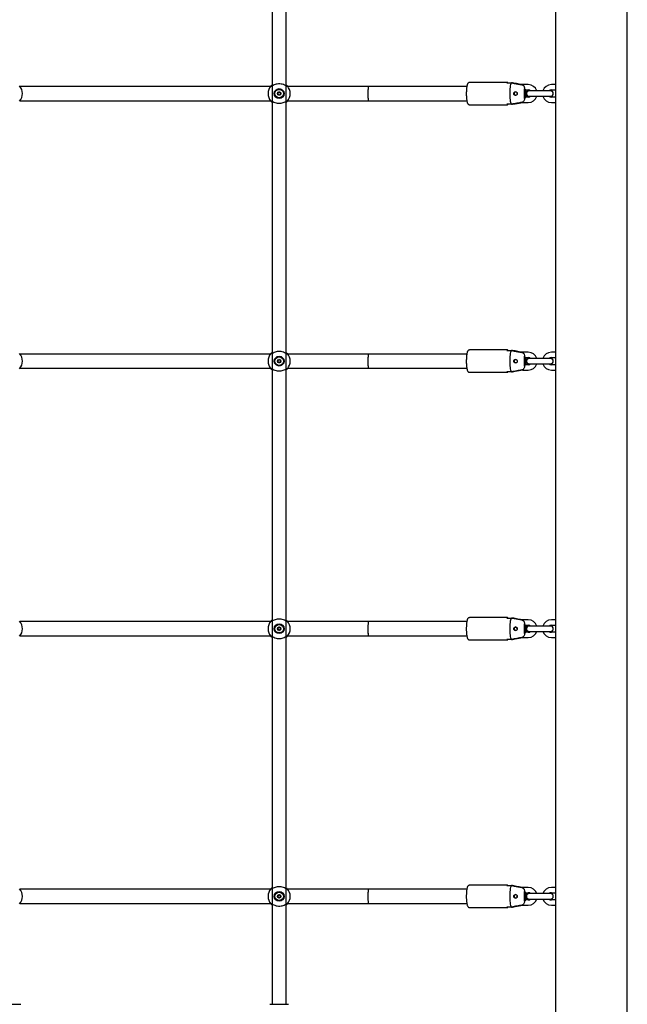
# Model space of a CAD drawing. Units: millimetres. Extents: x 0 to 2100, y 0 to 1488.
# Drawn here: x 752 to 820, y 361 to 472 of the extents above; entities that cross this region are included whole.
import ezdxf

# ---------------------------------------------------------------- set-up
doc = ezdxf.new("R2010")
doc.units = ezdxf.units.MM
doc.header["$LTSCALE"] = 50

msp = doc.modelspace()

# ---------------------------------------------------------------- linework, layer by layer
for p, q in [((811.97, 263.51), (811.97, 626.87)), ((819.97, 263.51), (819.97, 626.87)), ((780.17, 601.41), (780.17, 361.41)), ((781.77, 361.41), (781.77, 601.41)), ((806.55, 464.76), (802.3, 464.76)), ((780.01, 464.31), (751.93, 464.31)), ((790.97, 464.31), (781.93, 464.31)), ((801.99, 464.31), (790.97, 464.31)), ((806.49, 464.71), (806.98, 464.71)), ((807.1, 464.71), (806.98, 464.71)), ((808.87, 464.51), (808.16, 464.51)), ((808.46, 462.96), (808.46, 464.05)), ((808.58, 463.01), (808.58, 464)), ((808.61, 463.91), (808.87, 463.91)), ((809.67, 463.81), (808.97, 463.81)), ((810.67, 463.81), (809.67, 463.81)), ((811.37, 463.81), (810.67, 463.81)), ((811.97, 464.51), (811.47, 464.51)), ((811.47, 463.91), (811.97, 463.91)), ((751.93, 462.71), (780.01, 462.71)), ((781.93, 462.71), (790.97, 462.71)), ((790.97, 462.71), (801.99, 462.71)), ((807.59, 463.51), (807.65, 463.52)), ((807.59, 463.51), (807.65, 463.51)), ((807.59, 463.5), (807.65, 463.5)), ((807.59, 463.5), (807.65, 463.49)), ((808.87, 463.11), (808.61, 463.11)), ((808.97, 463.21), (809.67, 463.21)), ((809.67, 463.21), (810.67, 463.21)), ((810.67, 463.21), (811.37, 463.21)), ((811.97, 463.11), (811.47, 463.11)), ((802.3, 462.26), (806.55, 462.26)), ((806.98, 462.31), (806.49, 462.31)), ((806.98, 462.31), (807.1, 462.31)), ((808.16, 462.51), (808.87, 462.51)), ((811.47, 462.51), (811.97, 462.51)), ((780.01, 434.31), (751.93, 434.31)), ((790.97, 434.31), (781.93, 434.31)), ((801.99, 434.31), (790.97, 434.31)), ((806.55, 434.76), (802.3, 434.76)), ((806.49, 434.71), (806.98, 434.71)), ((807.1, 434.71), (806.98, 434.71)), ((808.87, 434.51), (808.16, 434.51)), ((808.46, 432.96), (808.46, 434.05)), ((808.58, 433.01), (808.58, 434)), ((808.61, 433.91), (808.87, 433.91)), ((811.97, 434.51), (811.47, 434.51)), ((811.47, 433.91), (811.97, 433.91)), ((807.59, 433.51), (807.65, 433.52)), ((807.59, 433.51), (807.65, 433.51)), ((807.59, 433.5), (807.65, 433.5)), ((807.59, 433.5), (807.65, 433.49)), ((808.87, 433.11), (808.61, 433.11)), ((809.67, 433.81), (808.97, 433.81)), ((808.97, 433.21), (809.67, 433.21)), ((810.67, 433.81), (809.67, 433.81)), ((809.67, 433.21), (810.67, 433.21)), ((811.37, 433.81), (810.67, 433.81)), ((810.67, 433.21), (811.37, 433.21)), ((811.97, 433.11), (811.47, 433.11)), ((751.93, 432.71), (780.01, 432.71)), ((781.93, 432.71), (790.97, 432.71)), ((790.97, 432.71), (801.99, 432.71)), ((802.3, 432.26), (806.55, 432.26)), ((806.98, 432.31), (806.49, 432.31)), ((806.98, 432.31), (807.1, 432.31)), ((808.26, 432.51), (808.87, 432.51)), ((811.47, 432.51), (811.97, 432.51)), ((780.01, 404.31), (751.93, 404.31)), ((790.97, 404.31), (781.93, 404.31)), ((801.99, 404.31), (790.97, 404.31)), ((806.55, 404.76), (802.3, 404.76)), ((806.49, 404.71), (806.98, 404.71)), ((807.1, 404.71), (806.98, 404.71)), ((808.87, 404.51), (808.16, 404.51)), ((808.46, 402.96), (808.46, 404.05)), ((811.97, 404.51), (811.47, 404.51)), ((807.59, 403.51), (807.65, 403.52)), ((807.59, 403.51), (807.65, 403.51)), ((807.59, 403.5), (807.65, 403.5)), ((807.59, 403.5), (807.65, 403.49)), ((808.58, 403.01), (808.58, 404)), ((808.61, 403.91), (808.87, 403.91)), ((808.87, 403.11), (808.61, 403.11)), ((809.67, 403.81), (808.97, 403.81)), ((808.97, 403.21), (809.67, 403.21)), ((810.67, 403.81), (809.67, 403.81)), ((809.67, 403.21), (810.67, 403.21)), ((811.37, 403.81), (810.67, 403.81)), ((810.67, 403.21), (811.37, 403.21)), ((811.47, 403.91), (811.97, 403.91)), ((811.97, 403.11), (811.47, 403.11)), ((751.93, 402.71), (780.01, 402.71)), ((781.93, 402.71), (790.97, 402.71)), ((790.97, 402.71), (801.99, 402.71)), ((802.3, 402.26), (806.55, 402.26)), ((806.98, 402.31), (806.49, 402.31)), ((806.98, 402.31), (807.1, 402.31)), ((808.26, 402.51), (808.87, 402.51)), ((811.47, 402.51), (811.97, 402.51)), ((780.01, 374.31), (751.93, 374.31)), ((790.97, 374.31), (781.93, 374.31)), ((801.99, 374.31), (790.97, 374.31)), ((806.55, 374.76), (802.3, 374.76)), ((806.49, 374.71), (806.98, 374.71)), ((807.1, 374.71), (806.98, 374.71)), ((808.87, 374.51), (808.16, 374.51)), ((811.97, 374.51), (811.47, 374.51)), ((807.59, 373.51), (807.65, 373.52)), ((807.59, 373.51), (807.65, 373.51)), ((807.59, 373.5), (807.65, 373.5)), ((807.59, 373.5), (807.65, 373.49)), ((808.46, 372.96), (808.46, 374.05)), ((808.58, 373.01), (808.58, 374)), ((808.61, 373.91), (808.87, 373.91)), ((808.87, 373.11), (808.61, 373.11)), ((809.67, 373.81), (808.97, 373.81)), ((808.97, 373.21), (809.67, 373.21)), ((810.67, 373.81), (809.67, 373.81)), ((809.67, 373.21), (810.67, 373.21)), ((811.37, 373.81), (810.67, 373.81)), ((810.67, 373.21), (811.37, 373.21)), ((811.47, 373.91), (811.97, 373.91)), ((811.97, 373.11), (811.47, 373.11)), ((751.93, 372.71), (780.01, 372.71)), ((781.93, 372.71), (790.97, 372.71)), ((790.97, 372.71), (801.99, 372.71)), ((802.3, 372.26), (806.55, 372.26)), ((806.98, 372.31), (806.49, 372.31)), ((806.98, 372.31), (807.1, 372.31)), ((808.26, 372.51), (808.87, 372.51)), ((811.47, 372.51), (811.97, 372.51)), ((750.97, 361.41), (752.02, 361.41)), ((779.92, 361.41), (780.97, 361.41)), ((780.97, 361.41), (782.02, 361.41))]:
    msp.add_line(p, q)
at = {"flags": 128}
for points in [[(806.6, 464.71), (806.59, 464.73), (806.58, 464.74), (806.56, 464.75), (806.55, 464.76), (806.53, 464.75), (806.52, 464.74), (806.5, 464.73), (806.49, 464.71)], [(806.98, 462.31), (806.95, 462.38), (806.92, 462.49), (806.9, 462.63), (806.87, 462.8), (806.86, 462.99), (806.85, 463.19), (806.84, 463.4), (806.84, 463.61), (806.85, 463.82), (806.86, 464.03), (806.87, 464.21), (806.9, 464.38), (806.92, 464.52), (806.95, 464.63), (806.98, 464.71)], [(806.49, 462.31), (806.5, 462.28), (806.52, 462.27), (806.53, 462.26), (806.55, 462.26), (806.56, 462.26), (806.58, 462.27), (806.59, 462.28), (806.6, 462.31)], [(806.6, 434.71), (806.59, 434.73), (806.58, 434.74), (806.56, 434.75), (806.55, 434.76), (806.53, 434.75), (806.52, 434.74), (806.5, 434.73), (806.49, 434.71)], [(806.98, 432.31), (806.95, 432.38), (806.92, 432.49), (806.9, 432.63), (806.87, 432.8), (806.86, 432.99), (806.85, 433.19), (806.84, 433.4), (806.84, 433.61), (806.85, 433.82), (806.86, 434.03), (806.87, 434.21), (806.9, 434.38), (806.92, 434.52), (806.95, 434.63), (806.98, 434.71)], [(806.49, 432.31), (806.5, 432.28), (806.52, 432.27), (806.53, 432.26), (806.55, 432.26), (806.56, 432.26), (806.58, 432.27), (806.59, 432.28), (806.6, 432.31)], [(806.6, 404.71), (806.59, 404.73), (806.58, 404.74), (806.56, 404.75), (806.55, 404.76), (806.53, 404.75), (806.52, 404.74), (806.5, 404.73), (806.49, 404.71)], [(806.98, 402.31), (806.95, 402.38), (806.92, 402.49), (806.9, 402.63), (806.87, 402.8), (806.86, 402.99), (806.85, 403.19), (806.84, 403.4), (806.84, 403.61), (806.85, 403.82), (806.86, 404.03), (806.87, 404.21), (806.9, 404.38), (806.92, 404.52), (806.95, 404.63), (806.98, 404.71)], [(806.49, 402.31), (806.5, 402.28), (806.52, 402.27), (806.53, 402.26), (806.55, 402.26), (806.56, 402.26), (806.58, 402.27), (806.59, 402.28), (806.6, 402.31)], [(806.6, 374.71), (806.59, 374.73), (806.58, 374.74), (806.56, 374.75), (806.55, 374.76), (806.53, 374.75), (806.52, 374.74), (806.5, 374.73), (806.49, 374.71)], [(806.98, 372.31), (806.95, 372.38), (806.92, 372.49), (806.9, 372.63), (806.87, 372.8), (806.86, 372.99), (806.85, 373.19), (806.84, 373.4), (806.84, 373.61), (806.85, 373.82), (806.86, 374.03), (806.87, 374.21), (806.9, 374.38), (806.92, 374.52), (806.95, 374.63), (806.98, 374.71)], [(806.49, 372.31), (806.5, 372.28), (806.52, 372.27), (806.53, 372.26), (806.55, 372.26), (806.56, 372.26), (806.58, 372.27), (806.59, 372.28), (806.6, 372.31)]]:
    msp.add_lwpolyline(points, dxfattribs=at)
for centre, radius in [((780.97, 463.51), 0.55), ((780.97, 463.51), 0.47), ((780.97, 463.51), 0.197), ((780.97, 433.51), 0.55), ((780.97, 433.51), 0.47), ((780.97, 433.51), 0.197), ((780.97, 403.51), 0.55), ((780.97, 403.51), 0.47), ((780.97, 403.51), 0.197), ((780.97, 373.51), 0.55), ((780.97, 373.51), 0.47), ((780.97, 373.51), 0.197)]:
    msp.add_circle(centre, radius)
for centre, radius, start, end in [((750.97, 463.51), 1.25, 317.3655, 42.6345), ((780.97, 463.51), 1.25, 137.3655, 222.6345), ((780.97, 463.51), 0.132, 120, 180), ((780.97, 463.51), 0.132, 60, 120), ((780.97, 463.51), 0.132, 0, 60), ((780.97, 463.51), 1.25, 317.3655, 42.6345), ((807.48, 463.51), 0.2, 90.5109, 269.4891), ((808.97, 463.51), 0.3, 90, 270), ((808.87, 463.51), 1, 17.4576, 90), ((808.87, 463.51), 0.4, 48.5904, 90), ((811.47, 463.51), 1, 90, 162.5424), ((811.47, 463.51), 0.4, 90, 131.4096), ((811.37, 463.51), 0.3, 270, 90), ((780.97, 463.51), 0.132, 180, 240), ((780.97, 463.51), 0.132, 240, 300), ((780.97, 463.51), 0.132, 300, 0), ((807.47, 463.51), 0.12, 355.4852, 4.5148), ((807.47, 463.51), 0.179, 355.4842, 4.5158), ((808.87, 463.51), 0.4, 270, 311.4096), ((808.87, 463.51), 1, 270, 342.5424), ((811.47, 463.51), 1, 197.4576, 270), ((811.47, 463.51), 0.4, 228.5904, 270), ((750.97, 433.51), 1.25, 317.3655, 42.6345), ((780.97, 433.51), 1.25, 137.3655, 222.6345), ((780.97, 433.51), 1.25, 317.3655, 42.6345), ((808.87, 433.51), 1, 17.4576, 90), ((808.87, 433.51), 0.4, 48.5904, 90), ((811.47, 433.51), 1, 90, 162.5424), ((811.47, 433.51), 0.4, 90, 131.4096), ((780.97, 433.51), 0.132, 120, 180), ((780.97, 433.51), 0.132, 180, 240), ((780.97, 433.51), 0.132, 60, 120), ((780.97, 433.51), 0.132, 240, 300), ((780.97, 433.51), 0.132, 0, 60), ((780.97, 433.51), 0.132, 300, 0), ((807.48, 433.51), 0.2, 90.5105, 269.4895), ((807.47, 433.51), 0.12, 355.4837, 4.5163), ((807.47, 433.51), 0.179, 355.4832, 4.5168), ((808.97, 433.51), 0.3, 90, 270), ((808.87, 433.51), 0.4, 270, 311.4096), ((808.87, 433.51), 1, 270, 342.5424), ((811.47, 433.51), 1, 197.4576, 270), ((811.47, 433.51), 0.4, 228.5904, 270), ((811.37, 433.51), 0.3, 270, 90), ((750.97, 403.51), 1.25, 317.3655, 42.6345), ((780.97, 403.51), 1.25, 137.3655, 222.6345), ((780.97, 403.51), 1.25, 317.3655, 42.6345), ((808.87, 403.51), 1, 17.4576, 90), ((811.47, 403.51), 1, 90, 162.5424), ((780.97, 403.51), 0.132, 120, 180), ((780.97, 403.51), 0.132, 180, 240), ((780.97, 403.51), 0.132, 60, 120), ((780.97, 403.51), 0.132, 240, 300), ((780.97, 403.51), 0.132, 0, 60), ((780.97, 403.51), 0.132, 300, 0), ((807.48, 403.51), 0.2, 90.5105, 269.4895), ((807.47, 403.51), 0.12, 355.4837, 4.5163), ((807.47, 403.51), 0.179, 355.4832, 4.5168), ((808.97, 403.51), 0.3, 90, 270), ((808.87, 403.51), 0.4, 48.5904, 90), ((808.87, 403.51), 0.4, 270, 311.4096), ((808.87, 403.51), 1, 270, 342.5424), ((811.47, 403.51), 1, 197.4576, 270), ((811.47, 403.51), 0.4, 90, 131.4096), ((811.47, 403.51), 0.4, 228.5904, 270), ((811.37, 403.51), 0.3, 270, 90), ((750.97, 373.51), 1.25, 317.3655, 42.6345), ((780.97, 373.51), 1.25, 137.3655, 222.6345), ((780.97, 373.51), 1.25, 317.3655, 42.6345), ((808.87, 373.51), 1, 17.4576, 90), ((811.47, 373.51), 1, 90, 162.5424), ((780.97, 373.51), 0.132, 120, 180), ((780.97, 373.51), 0.132, 180, 240), ((780.97, 373.51), 0.132, 60, 120), ((780.97, 373.51), 0.132, 240, 300), ((780.97, 373.51), 0.132, 0, 60), ((780.97, 373.51), 0.132, 300, 0), ((807.48, 373.51), 0.2, 90.5094, 269.4906), ((807.47, 373.51), 0.12, 355.483, 4.517), ((807.47, 373.51), 0.179, 355.4837, 4.5163), ((808.97, 373.51), 0.3, 90, 270), ((808.87, 373.51), 0.4, 48.5904, 90), ((808.87, 373.51), 0.4, 270, 311.4096), ((808.87, 373.51), 1, 270, 342.5424), ((811.47, 373.51), 1, 197.4576, 270), ((811.47, 373.51), 0.4, 90, 131.4096), ((811.47, 373.51), 0.4, 228.5904, 270), ((811.37, 373.51), 0.3, 270, 90)]:
    msp.add_arc(centre, radius, start, end)
for centre, start_param, end_param in [((790.97, 463.51), 0, 3.141593), ((790.97, 463.51), 0, 1.570796), ((790.97, 463.51), 1.570796, 3.141593), ((790.97, 433.51), 0, 3.141593), ((790.97, 433.51), 0, 1.570796), ((790.97, 433.51), 1.570796, 3.141593), ((790.97, 403.51), 0, 3.141593), ((790.97, 403.51), 0, 1.570796), ((790.97, 403.51), 1.570796, 3.141593), ((790.97, 373.51), 0, 3.141593), ((790.97, 373.51), 0, 1.570796), ((790.97, 373.51), 1.570796, 3.141593)]:
    msp.add_ellipse(centre, major_axis=(0, 0.8), ratio=0.081025, start_param=start_param, end_param=end_param)
for points, knots in [([(802.3, 464.75), (802.29, 464.75), (802.25, 464.75), (802.19, 464.73), (802.13, 464.69), (802.09, 464.64), (802.06, 464.57), (802.03, 464.49), (802, 464.37), (801.98, 464.24), (801.96, 464.08), (801.95, 463.91), (801.94, 463.73), (801.93, 463.59), (801.93, 463.52), (801.93, 463.51)], [0, 0, 0, 0, 0.027123, 0.081906, 0.133655, 0.189267, 0.25724, 0.353925, 0.46217, 0.564616, 0.672232, 0.777218, 0.880987, 0.978654, 1, 1, 1, 1]), ([(780.05, 464.35), (780.06, 464.37), (780.09, 464.39), (780.13, 464.44), (780.16, 464.46), (780.17, 464.46)], [0, 0, 0, 0, 0.457271, 0.932199, 1, 1, 1, 1]), ([(781.87, 464.31), (781.85, 464.31), (781.84, 464.31), (781.77, 464.35), (781.67, 464.41), (781.46, 464.51), (781.18, 464.59), (780.9, 464.6), (780.62, 464.56), (780.38, 464.47), (780.2, 464.37), (780.09, 464.31), (780.07, 464.31), (780.06, 464.31)], [0, 0, 0, 0, 0.0751604, 0.0775974, 0.177191, 0.2989477, 0.4148037, 0.5319145, 0.6365029, 0.7442764, 0.8684817, 0.9654276, 1, 1, 1, 1]), ([(780.97, 463.7), (780.97, 463.7), (780.96, 463.7), (780.96, 463.7), (780.95, 463.69), (780.94, 463.67), (780.92, 463.63), (780.89, 463.61), (780.85, 463.61), (780.82, 463.61), (780.81, 463.61), (780.8, 463.61), (780.8, 463.61), (780.8, 463.6), (780.8, 463.6)], [0, 0, 0, 0, 0.012016, 0.026498, 0.056156, 0.153073, 0.406066, 0.574453, 0.747545, 0.901669, 0.962712, 0.979935, 0.993746, 1, 1, 1, 1]), ([(781.14, 463.6), (781.14, 463.6), (781.14, 463.61), (781.13, 463.61), (781.13, 463.61), (781.13, 463.61), (781.11, 463.61), (781.08, 463.61), (781.05, 463.61), (781.01, 463.63), (780.99, 463.67), (780.98, 463.69), (780.97, 463.7), (780.97, 463.7), (780.97, 463.7), (780.97, 463.7)], [0, 0, 0, 0, 0.006253, 0.017786, 0.031707, 0.04837, 0.098405, 0.252518, 0.425599, 0.593973, 0.846948, 0.943872, 0.980023, 0.990642, 1, 1, 1, 1]), ([(781.77, 464.46), (781.77, 464.46), (781.84, 464.41), (781.86, 464.38), (781.89, 464.35)], [0, 0, 0, 0, 0.125772, 1, 1, 1, 1]), ([(806.98, 464.71), (807.09, 464.69), (807.48, 464.61), (807.86, 464.54), (808.14, 464.49)], [0, 0, 0, 0, 0.2823791, 1, 1, 1, 1]), ([(808.25, 464.49), (808.17, 464.5), (807.89, 464.56), (807.51, 464.63), (807.21, 464.69), (807.1, 464.71)], [0, 0, 0, 0, 0.213395, 0.717614, 1, 1, 1, 1]), ([(807.28, 463.4), (807.3, 463.38), (807.33, 463.34), (807.39, 463.31), (807.46, 463.3), (807.53, 463.32), (807.59, 463.35), (807.63, 463.41), (807.65, 463.47), (807.65, 463.54), (807.63, 463.6), (807.59, 463.66), (807.53, 463.69), (807.46, 463.71), (807.4, 463.7), (807.33, 463.67), (807.28, 463.62), (807.25, 463.56), (807.24, 463.49), (807.25, 463.44), (807.27, 463.41), (807.28, 463.4)], [0, 0, 0, 0, 0.0552162, 0.1103882, 0.1662998, 0.2210688, 0.2742543, 0.3269251, 0.3798577, 0.4330136, 0.4861831, 0.5393399, 0.5923016, 0.6449687, 0.6980518, 0.7525849, 0.8084317, 0.8636043, 0.9161663, 0.9666828, 1, 1, 1, 1]), ([(808.14, 464.49), (808.14, 464.49), (808.19, 464.48), (808.27, 464.45), (808.37, 464.36), (808.44, 464.24), (808.46, 464.13), (808.46, 464.07), (808.46, 464.05)], [0, 0, 0, 0, 0.01512, 0.229113, 0.446126, 0.671804, 0.913894, 1, 1, 1, 1]), ([(808.37, 464.44), (808.36, 464.45), (808.33, 464.47), (808.28, 464.48), (808.25, 464.49)], [0, 0, 0, 0, 0.282383, 1, 1, 1, 1]), ([(808.61, 463.11), (808.61, 463.12), (808.62, 463.19), (808.63, 463.31), (808.63, 463.47), (808.63, 463.63), (808.62, 463.78), (808.62, 463.86), (808.61, 463.91)], [0, 0, 0, 0, 0.071901, 0.268252, 0.457902, 0.645542, 0.83372, 1, 1, 1, 1]), ([(780.17, 462.55), (780.16, 462.55), (780.09, 462.6), (780.07, 462.63), (780.05, 462.66)], [0, 0, 0, 0, 0.125772, 1, 1, 1, 1]), ([(780.06, 462.7), (780.08, 462.7), (780.1, 462.7), (780.16, 462.66), (780.26, 462.6), (780.48, 462.5), (780.75, 462.42), (781.04, 462.41), (781.31, 462.45), (781.55, 462.54), (781.73, 462.64), (781.84, 462.7), (781.87, 462.7), (781.87, 462.7)], [0, 0, 0, 0, 0.0751597, 0.0775978, 0.1771901, 0.2989453, 0.4148047, 0.5319155, 0.6365033, 0.744277, 0.8684809, 0.9654269, 1, 1, 1, 1]), ([(780.8, 463.6), (780.8, 463.6), (780.79, 463.6), (780.8, 463.6), (780.8, 463.58), (780.82, 463.55), (780.84, 463.51), (780.82, 463.46), (780.8, 463.43), (780.8, 463.41), (780.79, 463.41), (780.8, 463.41), (780.8, 463.41)], [0, 0, 0, 0, 0.011121, 0.02421, 0.07125, 0.271788, 0.499974, 0.728212, 0.92875, 0.97579, 0.988879, 1, 1, 1, 1]), ([(780.8, 463.41), (780.8, 463.41), (780.8, 463.41), (780.8, 463.4), (780.8, 463.4), (780.81, 463.4), (780.82, 463.4), (780.85, 463.4), (780.89, 463.4), (780.92, 463.38), (780.94, 463.34), (780.95, 463.32), (780.96, 463.31), (780.96, 463.31), (780.97, 463.31), (780.97, 463.31)], [0, 0, 0, 0, 0.00621, 0.017751, 0.031653, 0.048354, 0.09839, 0.252505, 0.42558, 0.593986, 0.846917, 0.943877, 0.980047, 0.990642, 1, 1, 1, 1]), ([(780.97, 463.31), (780.97, 463.31), (780.97, 463.31), (780.97, 463.31), (780.98, 463.32), (780.99, 463.34), (781.01, 463.38), (781.05, 463.4), (781.08, 463.4), (781.11, 463.4), (781.13, 463.4), (781.13, 463.4), (781.14, 463.41), (781.14, 463.41), (781.14, 463.41)], [0, 0, 0, 0, 0.012056, 0.026506, 0.056145, 0.153123, 0.406066, 0.57448, 0.747564, 0.901685, 0.9627, 0.979949, 0.99379, 1, 1, 1, 1]), ([(781.14, 463.41), (781.14, 463.41), (781.14, 463.41), (781.14, 463.41), (781.13, 463.43), (781.11, 463.46), (781.09, 463.51), (781.11, 463.55), (781.13, 463.58), (781.14, 463.6), (781.14, 463.6), (781.14, 463.6), (781.14, 463.6)], [0, 0, 0, 0, 0.011122, 0.024212, 0.071252, 0.271778, 0.500026, 0.728222, 0.928748, 0.975788, 0.988878, 1, 1, 1, 1]), ([(781.89, 462.66), (781.87, 462.65), (781.85, 462.62), (781.81, 462.58), (781.77, 462.55), (781.77, 462.55)], [0, 0, 0, 0, 0.457277, 0.932198, 1, 1, 1, 1]), ([(801.93, 463.51), (801.93, 463.47), (801.93, 463.38), (801.94, 463.22), (801.95, 463.04), (801.97, 462.88), (801.99, 462.73), (802.01, 462.59), (802.04, 462.48), (802.08, 462.4), (802.12, 462.33), (802.18, 462.29), (802.24, 462.26), (802.29, 462.26), (802.3, 462.26)], [0, 0, 0, 0, 0.054041, 0.157094, 0.26044, 0.364329, 0.469282, 0.576378, 0.688264, 0.791055, 0.855996, 0.912011, 0.967008, 1, 1, 1, 1]), ([(808.14, 462.52), (808.06, 462.51), (807.78, 462.45), (807.4, 462.38), (807.09, 462.33), (806.98, 462.31)], [0, 0, 0, 0, 0.213397, 0.717621, 1, 1, 1, 1]), ([(807.1, 462.31), (807.21, 462.33), (807.59, 462.4), (807.98, 462.47), (808.25, 462.52)], [0, 0, 0, 0, 0.282386, 1, 1, 1, 1]), ([(808.46, 462.96), (808.46, 462.94), (808.46, 462.88), (808.44, 462.76), (808.35, 462.63), (808.25, 462.55), (808.17, 462.53), (808.14, 462.52)], [0, 0, 0, 0, 0.072667, 0.334146, 0.596744, 0.838109, 1, 1, 1, 1]), ([(808.25, 462.52), (808.25, 462.52), (808.3, 462.53), (808.34, 462.55), (808.37, 462.57)], [0, 0, 0, 0, 0.067038, 1, 1, 1, 1]), ([(780.05, 434.35), (780.06, 434.37), (780.09, 434.39), (780.13, 434.44), (780.16, 434.46), (780.17, 434.46)], [0, 0, 0, 0, 0.457277, 0.932198, 1, 1, 1, 1]), ([(781.87, 434.31), (781.85, 434.31), (781.84, 434.31), (781.77, 434.35), (781.67, 434.41), (781.46, 434.51), (781.18, 434.59), (780.9, 434.6), (780.62, 434.56), (780.38, 434.47), (780.2, 434.37), (780.09, 434.31), (780.07, 434.31), (780.06, 434.31)], [0, 0, 0, 0, 0.07516, 0.077598, 0.177191, 0.298947, 0.414804, 0.531915, 0.636502, 0.744277, 0.868482, 0.965427, 1, 1, 1, 1]), ([(781.77, 434.46), (781.77, 434.46), (781.84, 434.41), (781.86, 434.38), (781.89, 434.35)], [0, 0, 0, 0, 0.125765, 1, 1, 1, 1]), ([(802.3, 434.75), (802.29, 434.75), (802.25, 434.75), (802.19, 434.73), (802.13, 434.69), (802.09, 434.64), (802.06, 434.57), (802.03, 434.49), (802, 434.37), (801.98, 434.24), (801.96, 434.08), (801.95, 433.91), (801.94, 433.73), (801.93, 433.59), (801.93, 433.52), (801.93, 433.51)], [0, 0, 0, 0, 0.027123, 0.081906, 0.133653, 0.189265, 0.257237, 0.353924, 0.462165, 0.56461, 0.672226, 0.777212, 0.880981, 0.978651, 1, 1, 1, 1]), ([(806.98, 434.71), (807.09, 434.69), (807.48, 434.61), (807.86, 434.54), (808.14, 434.49)], [0, 0, 0, 0, 0.2823791, 1, 1, 1, 1]), ([(808.25, 434.49), (808.17, 434.5), (807.89, 434.56), (807.51, 434.63), (807.21, 434.69), (807.1, 434.71)], [0, 0, 0, 0, 0.213396, 0.717614, 1, 1, 1, 1]), ([(808.14, 434.49), (808.14, 434.49), (808.19, 434.48), (808.27, 434.45), (808.37, 434.36), (808.44, 434.24), (808.46, 434.13), (808.46, 434.07), (808.46, 434.05)], [0, 0, 0, 0, 0.015118, 0.229115, 0.446127, 0.671814, 0.913884, 1, 1, 1, 1]), ([(808.37, 434.44), (808.36, 434.45), (808.33, 434.47), (808.28, 434.48), (808.25, 434.49)], [0, 0, 0, 0, 0.282364, 1, 1, 1, 1]), ([(808.61, 433.11), (808.61, 433.12), (808.62, 433.19), (808.63, 433.31), (808.63, 433.47), (808.63, 433.63), (808.62, 433.78), (808.62, 433.86), (808.61, 433.91)], [0, 0, 0, 0, 0.071896, 0.268255, 0.457905, 0.64554, 0.833719, 1, 1, 1, 1]), ([(780.8, 433.6), (780.8, 433.6), (780.79, 433.6), (780.8, 433.6), (780.8, 433.58), (780.82, 433.55), (780.84, 433.51), (780.82, 433.46), (780.8, 433.43), (780.8, 433.41), (780.79, 433.41), (780.8, 433.41), (780.8, 433.41)], [0, 0, 0, 0, 0.011121, 0.024209, 0.071274, 0.271782, 0.500013, 0.728218, 0.928726, 0.975791, 0.988879, 1, 1, 1, 1]), ([(780.97, 433.7), (780.97, 433.7), (780.96, 433.7), (780.96, 433.7), (780.95, 433.69), (780.94, 433.67), (780.92, 433.63), (780.89, 433.61), (780.85, 433.61), (780.82, 433.61), (780.81, 433.61), (780.8, 433.61), (780.8, 433.61), (780.8, 433.6), (780.8, 433.6)], [0, 0, 0, 0, 0.012023, 0.026489, 0.056148, 0.153093, 0.406047, 0.574468, 0.747559, 0.901687, 0.962732, 0.979964, 0.99379, 1, 1, 1, 1]), ([(780.8, 433.41), (780.8, 433.41), (780.8, 433.41), (780.8, 433.4), (780.8, 433.4), (780.81, 433.4), (780.82, 433.4), (780.85, 433.4), (780.89, 433.4), (780.92, 433.38), (780.94, 433.34), (780.95, 433.32), (780.96, 433.31), (780.96, 433.31), (780.97, 433.31), (780.97, 433.31)], [0, 0, 0, 0, 0.006231, 0.017757, 0.031669, 0.048364, 0.0984, 0.252515, 0.42559, 0.593996, 0.846928, 0.943863, 0.980033, 0.990642, 1, 1, 1, 1]), ([(781.14, 433.6), (781.14, 433.6), (781.14, 433.61), (781.13, 433.61), (781.13, 433.61), (781.13, 433.61), (781.11, 433.61), (781.08, 433.61), (781.05, 433.61), (781.01, 433.63), (780.99, 433.67), (780.98, 433.69), (780.97, 433.7), (780.97, 433.7), (780.97, 433.7), (780.97, 433.7)], [0, 0, 0, 0, 0.00621, 0.017774, 0.031676, 0.048349, 0.098386, 0.2525, 0.425576, 0.593982, 0.846913, 0.943863, 0.980014, 0.990648, 1, 1, 1, 1]), ([(780.97, 433.31), (780.97, 433.31), (780.97, 433.31), (780.97, 433.31), (780.98, 433.32), (780.99, 433.34), (781.01, 433.38), (781.05, 433.4), (781.08, 433.4), (781.11, 433.4), (781.13, 433.4), (781.13, 433.4), (781.14, 433.41), (781.14, 433.41), (781.14, 433.41)], [0, 0, 0, 0, 0.012049, 0.026531, 0.05617, 0.153124, 0.406067, 0.574481, 0.747564, 0.901686, 0.9627, 0.979958, 0.993768, 1, 1, 1, 1]), ([(781.14, 433.41), (781.14, 433.41), (781.14, 433.41), (781.14, 433.41), (781.13, 433.43), (781.11, 433.46), (781.09, 433.51), (781.11, 433.55), (781.13, 433.58), (781.14, 433.6), (781.14, 433.6), (781.14, 433.6), (781.14, 433.6)], [0, 0, 0, 0, 0.0111212, 0.024211, 0.0712759, 0.2717715, 0.4999868, 0.7282285, 0.9287241, 0.975789, 0.9888788, 1, 1, 1, 1]), ([(801.93, 433.51), (801.93, 433.47), (801.93, 433.38), (801.94, 433.22), (801.95, 433.04), (801.97, 432.88), (801.99, 432.73), (802.01, 432.59), (802.04, 432.48), (802.08, 432.4), (802.12, 432.33), (802.18, 432.29), (802.24, 432.26), (802.29, 432.26), (802.3, 432.26)], [0, 0, 0, 0, 0.054035, 0.157089, 0.260438, 0.364325, 0.469281, 0.576375, 0.688263, 0.791053, 0.855996, 0.912012, 0.967007, 1, 1, 1, 1]), ([(807.28, 433.4), (807.3, 433.38), (807.33, 433.34), (807.39, 433.31), (807.46, 433.3), (807.53, 433.32), (807.59, 433.35), (807.63, 433.41), (807.65, 433.47), (807.65, 433.54), (807.63, 433.6), (807.59, 433.66), (807.53, 433.69), (807.46, 433.71), (807.4, 433.7), (807.33, 433.67), (807.28, 433.62), (807.25, 433.56), (807.24, 433.49), (807.25, 433.44), (807.27, 433.41), (807.28, 433.4)], [0, 0, 0, 0, 0.05522, 0.11039, 0.166302, 0.221074, 0.274257, 0.326931, 0.379859, 0.433011, 0.486189, 0.539346, 0.592308, 0.644974, 0.698057, 0.75259, 0.80844, 0.863609, 0.916166, 0.966683, 1, 1, 1, 1]), ([(808.46, 432.96), (808.46, 432.94), (808.46, 432.88), (808.44, 432.76), (808.35, 432.63), (808.25, 432.55), (808.17, 432.53), (808.14, 432.52)], [0, 0, 0, 0, 0.072677, 0.334152, 0.596739, 0.838113, 1, 1, 1, 1]), ([(780.17, 432.55), (780.16, 432.55), (780.09, 432.6), (780.07, 432.63), (780.05, 432.66)], [0, 0, 0, 0, 0.125771, 1, 1, 1, 1]), ([(780.06, 432.7), (780.08, 432.7), (780.1, 432.7), (780.16, 432.66), (780.26, 432.6), (780.48, 432.5), (780.75, 432.42), (781.04, 432.41), (781.31, 432.45), (781.55, 432.54), (781.73, 432.64), (781.84, 432.7), (781.87, 432.7), (781.87, 432.7)], [0, 0, 0, 0, 0.0751594, 0.077598, 0.1771909, 0.298946, 0.4148047, 0.5319155, 0.6365035, 0.7442777, 0.8684815, 0.9654269, 1, 1, 1, 1]), ([(781.89, 432.66), (781.87, 432.65), (781.85, 432.62), (781.81, 432.58), (781.77, 432.55), (781.77, 432.55)], [0, 0, 0, 0, 0.457283, 0.932198, 1, 1, 1, 1]), ([(808.14, 432.52), (808.06, 432.51), (807.78, 432.45), (807.4, 432.38), (807.09, 432.33), (806.98, 432.31)], [0, 0, 0, 0, 0.2133972, 0.7176216, 1, 1, 1, 1]), ([(807.1, 432.31), (807.21, 432.33), (807.59, 432.4), (807.98, 432.47), (808.25, 432.52)], [0, 0, 0, 0, 0.2823854, 1, 1, 1, 1]), ([(808.25, 432.52), (808.25, 432.52), (808.3, 432.53), (808.34, 432.55), (808.37, 432.57)], [0, 0, 0, 0, 0.067036, 1, 1, 1, 1]), ([(780.05, 404.35), (780.06, 404.37), (780.09, 404.39), (780.13, 404.44), (780.16, 404.46), (780.17, 404.46)], [0, 0, 0, 0, 0.457277, 0.932198, 1, 1, 1, 1]), ([(781.87, 404.31), (781.85, 404.31), (781.84, 404.31), (781.77, 404.35), (781.67, 404.41), (781.46, 404.51), (781.18, 404.59), (780.9, 404.6), (780.62, 404.56), (780.38, 404.47), (780.2, 404.37), (780.09, 404.31), (780.07, 404.31), (780.06, 404.31)], [0, 0, 0, 0, 0.07516, 0.077598, 0.177191, 0.298947, 0.414804, 0.531915, 0.636503, 0.744277, 0.868482, 0.965428, 1, 1, 1, 1]), ([(781.77, 404.46), (781.77, 404.46), (781.84, 404.41), (781.86, 404.38), (781.89, 404.35)], [0, 0, 0, 0, 0.125771, 1, 1, 1, 1]), ([(802.3, 404.75), (802.29, 404.75), (802.25, 404.75), (802.19, 404.73), (802.13, 404.69), (802.09, 404.64), (802.06, 404.57), (802.03, 404.49), (802, 404.37), (801.98, 404.24), (801.96, 404.08), (801.95, 403.91), (801.94, 403.73), (801.93, 403.59), (801.93, 403.52), (801.93, 403.51)], [0, 0, 0, 0, 0.0271232, 0.0819056, 0.1336543, 0.1892658, 0.2572378, 0.3539254, 0.4621664, 0.5646124, 0.6722288, 0.7772148, 0.880984, 0.9786544, 1, 1, 1, 1]), ([(806.98, 404.71), (807.09, 404.69), (807.48, 404.61), (807.86, 404.54), (808.14, 404.49)], [0, 0, 0, 0, 0.282378, 1, 1, 1, 1]), ([(808.25, 404.49), (808.17, 404.5), (807.89, 404.56), (807.51, 404.63), (807.21, 404.69), (807.1, 404.71)], [0, 0, 0, 0, 0.213395, 0.717615, 1, 1, 1, 1]), ([(808.14, 404.49), (808.14, 404.49), (808.19, 404.48), (808.27, 404.45), (808.37, 404.36), (808.44, 404.24), (808.46, 404.13), (808.46, 404.07), (808.46, 404.05)], [0, 0, 0, 0, 0.01512, 0.229116, 0.446128, 0.671814, 0.913884, 1, 1, 1, 1]), ([(808.37, 404.44), (808.36, 404.45), (808.33, 404.47), (808.28, 404.48), (808.25, 404.49)], [0, 0, 0, 0, 0.28236, 1, 1, 1, 1]), ([(780.8, 403.6), (780.8, 403.6), (780.79, 403.6), (780.8, 403.6), (780.8, 403.58), (780.82, 403.55), (780.84, 403.51), (780.82, 403.46), (780.8, 403.43), (780.8, 403.41), (780.79, 403.41), (780.8, 403.41), (780.8, 403.41)], [0, 0, 0, 0, 0.011121, 0.024209, 0.071274, 0.271782, 0.499987, 0.728218, 0.928726, 0.975791, 0.988879, 1, 1, 1, 1]), ([(780.97, 403.7), (780.97, 403.7), (780.96, 403.7), (780.96, 403.7), (780.95, 403.69), (780.94, 403.67), (780.92, 403.63), (780.89, 403.61), (780.85, 403.61), (780.82, 403.61), (780.81, 403.61), (780.8, 403.61), (780.8, 403.61), (780.8, 403.6), (780.8, 403.6)], [0, 0, 0, 0, 0.012023, 0.026505, 0.056163, 0.153105, 0.406053, 0.574471, 0.747558, 0.901683, 0.962726, 0.979957, 0.993768, 1, 1, 1, 1]), ([(780.8, 403.41), (780.8, 403.41), (780.8, 403.41), (780.8, 403.4), (780.8, 403.4), (780.81, 403.4), (780.82, 403.4), (780.85, 403.4), (780.89, 403.4), (780.92, 403.38), (780.94, 403.34), (780.95, 403.32), (780.96, 403.31), (780.96, 403.31), (780.97, 403.31), (780.97, 403.31)], [0, 0, 0, 0, 0.00621, 0.017751, 0.031654, 0.048355, 0.098392, 0.252509, 0.425587, 0.593995, 0.846931, 0.943868, 0.980038, 0.990647, 1, 1, 1, 1]), ([(781.14, 403.6), (781.14, 403.6), (781.14, 403.61), (781.13, 403.61), (781.13, 403.61), (781.13, 403.61), (781.11, 403.61), (781.08, 403.61), (781.05, 403.61), (781.01, 403.63), (780.99, 403.67), (780.98, 403.69), (780.97, 403.7), (780.97, 403.7), (780.97, 403.7), (780.97, 403.7)], [0, 0, 0, 0, 0.006231, 0.01778, 0.031691, 0.048359, 0.098395, 0.252507, 0.42558, 0.593983, 0.846911, 0.943859, 0.980009, 0.990642, 1, 1, 1, 1]), ([(780.97, 403.31), (780.97, 403.31), (780.97, 403.31), (780.97, 403.31), (780.98, 403.32), (780.99, 403.34), (781.01, 403.38), (781.05, 403.4), (781.08, 403.4), (781.11, 403.4), (781.13, 403.4), (781.13, 403.4), (781.14, 403.41), (781.14, 403.41), (781.14, 403.41)], [0, 0, 0, 0, 0.01205, 0.026516, 0.056156, 0.153112, 0.406061, 0.574478, 0.747565, 0.90169, 0.962706, 0.979964, 0.99379, 1, 1, 1, 1]), ([(781.14, 403.41), (781.14, 403.41), (781.14, 403.41), (781.14, 403.41), (781.13, 403.43), (781.11, 403.46), (781.09, 403.51), (781.11, 403.55), (781.13, 403.58), (781.14, 403.6), (781.14, 403.6), (781.14, 403.6), (781.14, 403.6)], [0, 0, 0, 0, 0.0111212, 0.024211, 0.0712759, 0.2717715, 0.5000132, 0.7282285, 0.9287241, 0.975789, 0.9888788, 1, 1, 1, 1]), ([(801.93, 403.51), (801.93, 403.47), (801.93, 403.38), (801.94, 403.22), (801.95, 403.04), (801.97, 402.88), (801.99, 402.73), (802.01, 402.59), (802.04, 402.48), (802.08, 402.4), (802.12, 402.33), (802.18, 402.29), (802.24, 402.26), (802.29, 402.26), (802.3, 402.26)], [0, 0, 0, 0, 0.054038, 0.157091, 0.26044, 0.364327, 0.469283, 0.576376, 0.688264, 0.791054, 0.855995, 0.912012, 0.967008, 1, 1, 1, 1]), ([(807.28, 403.4), (807.3, 403.38), (807.33, 403.34), (807.39, 403.31), (807.46, 403.3), (807.53, 403.32), (807.59, 403.35), (807.63, 403.41), (807.65, 403.47), (807.65, 403.54), (807.63, 403.6), (807.59, 403.66), (807.53, 403.69), (807.46, 403.71), (807.4, 403.7), (807.33, 403.67), (807.28, 403.62), (807.25, 403.56), (807.24, 403.49), (807.25, 403.44), (807.27, 403.41), (807.28, 403.4)], [0, 0, 0, 0, 0.05522, 0.11039, 0.166302, 0.221072, 0.274255, 0.32693, 0.379858, 0.433014, 0.486188, 0.539345, 0.592307, 0.644973, 0.698057, 0.75259, 0.80844, 0.863609, 0.916166, 0.966683, 1, 1, 1, 1]), ([(808.46, 402.96), (808.46, 402.94), (808.46, 402.88), (808.44, 402.76), (808.35, 402.63), (808.25, 402.55), (808.17, 402.53), (808.14, 402.52)], [0, 0, 0, 0, 0.072677, 0.334153, 0.596741, 0.838116, 1, 1, 1, 1]), ([(808.61, 403.11), (808.61, 403.12), (808.62, 403.19), (808.63, 403.31), (808.63, 403.47), (808.63, 403.63), (808.62, 403.78), (808.62, 403.86), (808.61, 403.91)], [0, 0, 0, 0, 0.0719017, 0.2682542, 0.4579051, 0.6455395, 0.8337193, 1, 1, 1, 1]), ([(780.17, 402.55), (780.16, 402.55), (780.09, 402.6), (780.07, 402.63), (780.05, 402.66)], [0, 0, 0, 0, 0.125765, 1, 1, 1, 1]), ([(780.06, 402.7), (780.08, 402.7), (780.1, 402.7), (780.16, 402.66), (780.26, 402.6), (780.48, 402.5), (780.75, 402.42), (781.04, 402.41), (781.31, 402.45), (781.55, 402.54), (781.73, 402.64), (781.84, 402.7), (781.87, 402.7), (781.87, 402.7)], [0, 0, 0, 0, 0.075159, 0.077598, 0.177191, 0.298946, 0.414805, 0.531916, 0.636503, 0.744278, 0.868481, 0.965427, 1, 1, 1, 1]), ([(781.89, 402.66), (781.87, 402.65), (781.85, 402.62), (781.81, 402.58), (781.77, 402.55), (781.77, 402.55)], [0, 0, 0, 0, 0.457283, 0.932198, 1, 1, 1, 1]), ([(808.14, 402.52), (808.06, 402.51), (807.78, 402.45), (807.4, 402.38), (807.09, 402.33), (806.98, 402.31)], [0, 0, 0, 0, 0.213398, 0.717621, 1, 1, 1, 1]), ([(807.1, 402.31), (807.21, 402.33), (807.59, 402.4), (807.98, 402.47), (808.25, 402.52)], [0, 0, 0, 0, 0.282386, 1, 1, 1, 1]), ([(808.25, 402.52), (808.25, 402.52), (808.3, 402.53), (808.34, 402.55), (808.37, 402.57)], [0, 0, 0, 0, 0.067028, 1, 1, 1, 1]), ([(780.05, 374.35), (780.06, 374.37), (780.09, 374.39), (780.13, 374.44), (780.16, 374.46), (780.17, 374.46)], [0, 0, 0, 0, 0.457278, 0.932195, 1, 1, 1, 1]), ([(781.87, 374.31), (781.85, 374.31), (781.84, 374.31), (781.77, 374.35), (781.67, 374.41), (781.46, 374.51), (781.18, 374.59), (780.9, 374.6), (780.62, 374.56), (780.38, 374.47), (780.2, 374.37), (780.09, 374.31), (780.07, 374.31), (780.06, 374.31)], [0, 0, 0, 0, 0.07516, 0.077598, 0.17719, 0.298947, 0.414804, 0.531915, 0.636503, 0.744277, 0.868482, 0.965428, 1, 1, 1, 1]), ([(781.77, 374.46), (781.77, 374.46), (781.84, 374.41), (781.86, 374.38), (781.89, 374.35)], [0, 0, 0, 0, 0.125771, 1, 1, 1, 1]), ([(802.3, 374.75), (802.29, 374.75), (802.25, 374.75), (802.19, 374.73), (802.13, 374.69), (802.09, 374.64), (802.06, 374.57), (802.03, 374.49), (802, 374.37), (801.98, 374.24), (801.96, 374.08), (801.95, 373.91), (801.94, 373.73), (801.93, 373.59), (801.93, 373.52), (801.93, 373.51)], [0, 0, 0, 0, 0.027123, 0.081906, 0.133655, 0.189265, 0.257237, 0.353925, 0.462167, 0.564613, 0.672228, 0.777213, 0.880984, 0.978654, 1, 1, 1, 1]), ([(806.98, 374.71), (807.09, 374.69), (807.48, 374.61), (807.86, 374.54), (808.14, 374.49)], [0, 0, 0, 0, 0.282379, 1, 1, 1, 1]), ([(808.25, 374.49), (808.17, 374.5), (807.89, 374.56), (807.51, 374.63), (807.21, 374.69), (807.1, 374.71)], [0, 0, 0, 0, 0.213395, 0.717614, 1, 1, 1, 1]), ([(808.14, 374.49), (808.14, 374.49), (808.19, 374.48), (808.27, 374.45), (808.37, 374.36), (808.44, 374.24), (808.46, 374.13), (808.46, 374.07), (808.46, 374.05)], [0, 0, 0, 0, 0.01512, 0.229115, 0.446131, 0.671814, 0.913884, 1, 1, 1, 1]), ([(808.37, 374.44), (808.36, 374.45), (808.33, 374.47), (808.28, 374.48), (808.25, 374.49)], [0, 0, 0, 0, 0.282351, 1, 1, 1, 1]), ([(780.8, 373.6), (780.8, 373.6), (780.79, 373.6), (780.8, 373.6), (780.8, 373.58), (780.82, 373.55), (780.84, 373.51), (780.82, 373.46), (780.8, 373.43), (780.8, 373.41), (780.79, 373.41), (780.8, 373.41), (780.8, 373.41)], [0, 0, 0, 0, 0.011134, 0.024222, 0.071287, 0.271795, 0.5, 0.728218, 0.928726, 0.975791, 0.988879, 1, 1, 1, 1]), ([(780.97, 373.7), (780.97, 373.7), (780.96, 373.7), (780.96, 373.7), (780.95, 373.69), (780.94, 373.67), (780.92, 373.63), (780.89, 373.61), (780.85, 373.61), (780.82, 373.61), (780.81, 373.61), (780.8, 373.61), (780.8, 373.61), (780.8, 373.6), (780.8, 373.6)], [0, 0, 0, 0, 0.0120263, 0.0264926, 0.0561615, 0.1530935, 0.4060574, 0.5744702, 0.7475599, 0.9016874, 0.9627328, 0.9799603, 0.993779, 1, 1, 1, 1]), ([(780.8, 373.41), (780.8, 373.41), (780.8, 373.41), (780.8, 373.4), (780.8, 373.4), (780.81, 373.4), (780.82, 373.4), (780.85, 373.4), (780.89, 373.4), (780.92, 373.38), (780.94, 373.34), (780.95, 373.32), (780.96, 373.31), (780.96, 373.31), (780.97, 373.31), (780.97, 373.31)], [0, 0, 0, 0, 0.006232, 0.017765, 0.031668, 0.048366, 0.098403, 0.252518, 0.425594, 0.593994, 0.846937, 0.943862, 0.980031, 0.990648, 1, 1, 1, 1]), ([(781.14, 373.6), (781.14, 373.6), (781.14, 373.61), (781.13, 373.61), (781.13, 373.61), (781.13, 373.61), (781.11, 373.61), (781.08, 373.61), (781.05, 373.61), (781.01, 373.63), (780.99, 373.67), (780.98, 373.69), (780.97, 373.7), (780.97, 373.7), (780.97, 373.7), (780.97, 373.7)], [0, 0, 0, 0, 0.00622, 0.017777, 0.031684, 0.048352, 0.098388, 0.252502, 0.425576, 0.593973, 0.846914, 0.943851, 0.980012, 0.990645, 1, 1, 1, 1]), ([(780.97, 373.31), (780.97, 373.31), (780.97, 373.31), (780.97, 373.31), (780.98, 373.32), (780.99, 373.34), (781.01, 373.38), (781.05, 373.4), (781.08, 373.4), (781.11, 373.4), (781.13, 373.4), (781.13, 373.4), (781.14, 373.41), (781.14, 373.41), (781.14, 373.41)], [0, 0, 0, 0, 0.012049, 0.026515, 0.056166, 0.153109, 0.406066, 0.574475, 0.74756, 0.901684, 0.9627, 0.979957, 0.993768, 1, 1, 1, 1]), ([(781.14, 373.41), (781.14, 373.41), (781.14, 373.41), (781.14, 373.41), (781.13, 373.43), (781.11, 373.46), (781.09, 373.51), (781.11, 373.55), (781.13, 373.58), (781.14, 373.6), (781.14, 373.6), (781.14, 373.6), (781.14, 373.6)], [0, 0, 0, 0, 0.011121, 0.024211, 0.071276, 0.271772, 0.5, 0.728215, 0.928711, 0.975776, 0.988866, 1, 1, 1, 1]), ([(801.93, 373.51), (801.93, 373.47), (801.93, 373.38), (801.94, 373.22), (801.95, 373.04), (801.97, 372.88), (801.99, 372.73), (802.01, 372.59), (802.04, 372.48), (802.08, 372.4), (802.12, 372.33), (802.18, 372.29), (802.24, 372.26), (802.29, 372.26), (802.3, 372.26)], [0, 0, 0, 0, 0.054037, 0.157092, 0.260439, 0.364326, 0.469283, 0.576376, 0.688265, 0.791055, 0.855996, 0.912012, 0.967007, 1, 1, 1, 1]), ([(807.28, 373.4), (807.3, 373.38), (807.33, 373.34), (807.39, 373.31), (807.46, 373.3), (807.53, 373.32), (807.59, 373.35), (807.63, 373.41), (807.65, 373.47), (807.65, 373.54), (807.63, 373.6), (807.59, 373.66), (807.53, 373.69), (807.46, 373.71), (807.4, 373.7), (807.33, 373.67), (807.28, 373.62), (807.25, 373.56), (807.24, 373.49), (807.25, 373.44), (807.27, 373.41), (807.28, 373.4)], [0, 0, 0, 0, 0.055219, 0.110389, 0.166302, 0.221072, 0.274256, 0.326928, 0.379859, 0.43301, 0.486188, 0.539345, 0.592307, 0.644973, 0.698056, 0.752589, 0.808439, 0.863609, 0.916164, 0.966681, 1, 1, 1, 1]), ([(808.61, 373.11), (808.61, 373.12), (808.62, 373.19), (808.63, 373.31), (808.63, 373.47), (808.63, 373.63), (808.62, 373.78), (808.62, 373.86), (808.61, 373.91)], [0, 0, 0, 0, 0.071901, 0.268253, 0.457907, 0.645537, 0.833717, 1, 1, 1, 1]), ([(780.17, 372.55), (780.16, 372.55), (780.09, 372.6), (780.07, 372.63), (780.05, 372.66)], [0, 0, 0, 0, 0.125771, 1, 1, 1, 1]), ([(780.06, 372.7), (780.08, 372.7), (780.1, 372.7), (780.16, 372.66), (780.26, 372.6), (780.48, 372.5), (780.75, 372.42), (781.04, 372.41), (781.31, 372.45), (781.55, 372.54), (781.73, 372.64), (781.84, 372.7), (781.87, 372.7), (781.87, 372.7)], [0, 0, 0, 0, 0.07516, 0.077598, 0.177191, 0.298946, 0.414805, 0.531916, 0.636504, 0.744277, 0.868481, 0.965427, 1, 1, 1, 1]), ([(781.89, 372.66), (781.87, 372.65), (781.85, 372.62), (781.81, 372.58), (781.77, 372.55), (781.77, 372.55)], [0, 0, 0, 0, 0.457281, 0.932195, 1, 1, 1, 1]), ([(808.14, 372.52), (808.06, 372.51), (807.78, 372.45), (807.4, 372.38), (807.09, 372.33), (806.98, 372.31)], [0, 0, 0, 0, 0.213397, 0.717621, 1, 1, 1, 1]), ([(807.1, 372.31), (807.21, 372.33), (807.59, 372.4), (807.98, 372.47), (808.25, 372.52)], [0, 0, 0, 0, 0.282386, 1, 1, 1, 1]), ([(808.46, 372.96), (808.46, 372.94), (808.46, 372.88), (808.44, 372.76), (808.35, 372.63), (808.25, 372.55), (808.17, 372.53), (808.14, 372.52)], [0, 0, 0, 0, 0.0726771, 0.3341542, 0.5967387, 0.8381141, 1, 1, 1, 1]), ([(808.25, 372.52), (808.25, 372.52), (808.3, 372.53), (808.34, 372.55), (808.37, 372.57)], [0, 0, 0, 0, 0.067033, 1, 1, 1, 1])]:
    msp.add_open_spline(points, degree=3, knots=knots)

doc.saveas('drawing.dxf')
